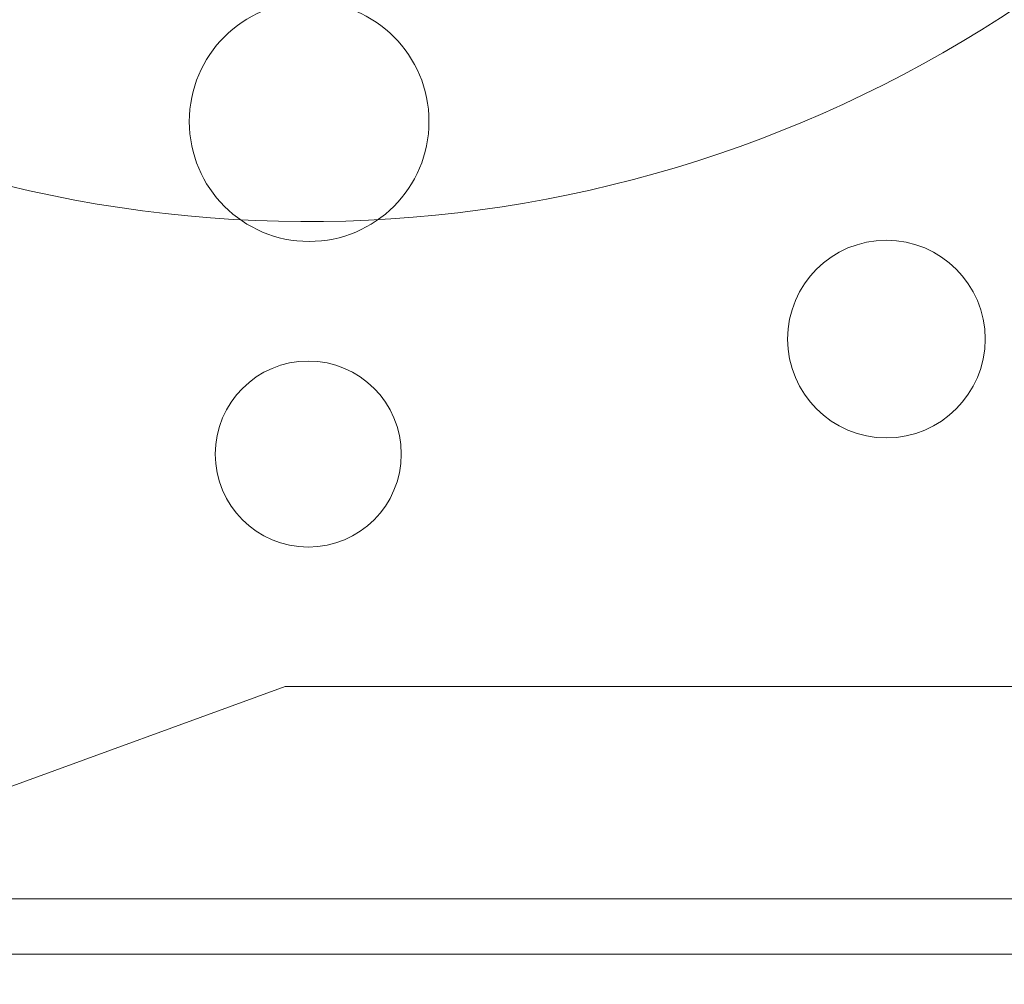
# Paper-space layout 'sales side' of a CAD drawing. Units: inches. Extents: x 0.1 to 10.4, y -0.4 to 7.6.
# Drawn here: x 2.7 to 2.8, y 5.1 to 5.1 of the extents above; entities that cross this region are included whole.
import ezdxf

# ---------------------------------------------------------------- set-up
doc = ezdxf.new("R2010")
doc.units = ezdxf.units.IN
doc.header["$MEASUREMENT"] = 0
pattern_1 = [(45, (-0.2074303455113835, -0.6116451191040817), (-0.08838834764831843, 0.08838834764831845), [])]

psp = doc.layouts.new('sales side')

# ---------------------------------------------------------------- hatches: boundary and pattern name
at = {"lineweight": 0}
h = psp.add_hatch(dxfattribs=at)
h.set_pattern_fill('ANSI31', color=256, style=0)
h.set_pattern_definition(pattern_1)
edge = h.paths.add_edge_path(flags=0)
edge.add_line((2.843927495708852, 5.067464255022979), (2.843927495708852, 5.070220160534792))
edge.add_line((2.843927495708852, 5.070220160534792), (2.86085662956712, 5.070220160534792))
edge.add_line((2.86085662956712, 5.070220160534792), (2.860856629567119, 5.095023310141086))
edge.add_line((2.860856629567119, 5.095023310141086), (2.863612535078931, 5.095023310141086))
edge.add_line((2.863612535078931, 5.095023310141086), (2.863612535078931, 5.134393388881242))
edge.add_line((2.863612535078931, 5.134393388881242), (2.860856629567119, 5.134393388881242))
edge.add_line((2.860856629567119, 5.134393388881242), (2.860856629567118, 5.189511499117462))
edge.add_line((2.860856629567118, 5.189511499117462), (2.86361253507893, 5.189511499117462))
edge.add_line((2.86361253507893, 5.189511499117462), (2.863612535078929, 5.228881577857618))
edge.add_line((2.863612535078929, 5.228881577857618), (2.860856629567118, 5.228881577857618))
edge.add_line((2.860856629567118, 5.228881577857618), (2.855827753632165, 5.286361892818248))
edge.add_line((2.855827753632165, 5.286361892818248), (2.838021983897828, 5.286361892818248))
edge.add_line((2.838021983897828, 5.286361892818248), (2.838021983897827, 5.2895114203773))
edge.add_line((2.838021983897827, 5.2895114203773), (2.828179464212801, 5.289511420377295))
edge.add_line((2.828179464212801, 5.289511420377295), (2.828179464212789, 5.279275278645025))
edge.add_line((2.828179464212789, 5.279275278645025), (2.694321196496241, 5.279275278644867))
edge.add_line((2.694321196496241, 5.279275278644867), (2.694321196496242, 5.289511420377293))
edge.add_line((2.694321196496242, 5.289511420377293), (2.676604661063182, 5.289511420377406))
edge.add_line((2.676604661063182, 5.289511420377406), (2.676604661063182, 5.269826459747492))
edge.add_line((2.676604661063182, 5.269826459747492), (2.692352692559242, 5.25407842825132))
edge.add_line((2.692352692559242, 5.25407842825132), (2.692352692559242, 5.224944569983609))
edge.add_line((2.692352692559242, 5.224944569983609), (2.700226708307277, 5.220398504871871))
edge.add_line((2.700226708307277, 5.220398504871871), (2.700226708307277, 5.205259530613521))
edge.add_line((2.700226708307277, 5.205259530613526), (2.691958991771844, 5.205259530613526))
edge.add_line((2.691958991771844, 5.205259530613521), (2.691958991771844, 5.205101954307331))
edge.add_line((2.691958991771844, 5.205101954307336), (2.691171590197104, 5.205101954307336))
edge.add_line((2.691171590197104, 5.205101954307336), (2.691171590197104, 5.189590266266324))
edge.add_line((2.691171590197104, 5.189590266266476), (2.688809385472768, 5.189590266266404))
edge.add_spline(control_points=[(2.688809385472768, 5.189590266266305), (2.687234582323188, 5.189590266266423), (2.68723458232316, 5.188015463116718)], knot_values=[0, 0, 0, 0.25, 0.25, 0.25], weights=[1, 0.7071067811920673, 0.9999999999944802], degree=2, periodic=0)
edge.add_line((2.687234582323163, 5.188015463116879), (2.687234582323161, 5.179354045794036))
edge.add_line((2.687234582323161, 5.179354045794036), (2.688415684685369, 5.179354045794031))
edge.add_line((2.688415684685369, 5.179354045794031), (2.688415684685369, 5.172247942313358))
edge.add_line((2.688415684685369, 5.172247942313358), (2.688258204370471, 5.172247942313358))
edge.add_line((2.688258204370471, 5.172247942313358), (2.688258204370471, 5.170388668774399))
edge.add_line((2.688258204370471, 5.170388668774399), (2.688415684685369, 5.170388668774406))
edge.add_line((2.688415684685369, 5.170388668774406), (2.688415684685369, 5.169618392995389))
edge.add_line((2.688415684685369, 5.169618392995389), (2.688258204370471, 5.169618392995389))
edge.add_line((2.688258204370471, 5.169618392995389), (2.688258204370471, 5.166790478213004))
edge.add_line((2.688258204370471, 5.166790478213004), (2.688415684685369, 5.166790478213004))
edge.add_line((2.688415684685369, 5.166790478213004), (2.688415684685369, 5.166019375957847))
edge.add_line((2.688415684685369, 5.166019375957847), (2.688258204370471, 5.166019375957847))
edge.add_line((2.688258204370471, 5.166019375957847), (2.688258204370471, 5.164160102418882))
edge.add_line((2.688258204370471, 5.164160102418882), (2.688415684685369, 5.164160102418882))
edge.add_line((2.688415684685369, 5.164160102418882), (2.688415684685369, 5.162903148311531))
edge.add_line((2.688415684685369, 5.162903148311531), (2.68825820437047, 5.16290314831152))
edge.add_line((2.68825820437047, 5.16290314831152), (2.688258204370473, 5.160610438416292))
edge.add_line((2.688258204370473, 5.160610438416292), (2.688415684685373, 5.160610438416309))
edge.add_line((2.688415684685373, 5.160610438416309), (2.688415684685365, 5.158034617067353))
edge.add_line((2.688415684685365, 5.158034617067353), (2.688258204370477, 5.158034617067382))
edge.add_line((2.688258204370477, 5.158034617067382), (2.688258204370473, 5.15574445353837))
edge.add_line((2.688258204370473, 5.15574445353837), (2.688415684685369, 5.15574445353837))
edge.add_line((2.688415684685369, 5.15574445353837), (2.68841568468537, 5.152632606477326))
edge.add_line((2.68841568468537, 5.152632606477326), (2.688258204370472, 5.152632606477326))
edge.add_line((2.688258204370472, 5.152632606477326), (2.688258204370472, 5.150401478230568))
edge.add_line((2.688258204370472, 5.150401478230568), (2.688415684685368, 5.150401478230568))
edge.add_line((2.688415684685368, 5.150401478230568), (2.688415684685365, 5.147285250584259))
edge.add_line((2.688415684685365, 5.147285250584259), (2.688258204370468, 5.147285250584265))
edge.add_line((2.688258204370468, 5.147285250584265), (2.688258204370467, 5.144992540689024))
edge.add_line((2.688258204370467, 5.144992540689024), (2.688415684685371, 5.144992540689014))
edge.add_line((2.688415684685371, 5.144992540689014), (2.688415684685371, 5.142416719340074))
edge.add_line((2.688415684685371, 5.142416719340074), (2.688258204370464, 5.142416719340064))
edge.add_line((2.688258204370464, 5.142416719340064), (2.688258204370465, 5.140126555811098))
edge.add_line((2.688258204370465, 5.140126555811098), (2.688415684685365, 5.140126555811103))
edge.add_line((2.688415684685365, 5.140126555811103), (2.68841568468537, 5.137700925064467))
edge.add_line((2.68841568468537, 5.137700925064467), (2.688258204370472, 5.13770092506445))
edge.add_line((2.688258204370472, 5.13770092506445), (2.688258204370472, 5.135685825554426))
edge.add_line((2.688258204370472, 5.135685825554426), (2.68841568468537, 5.135685825554275))
edge.add_line((2.68841568468537, 5.135685825554275), (2.68841568468537, 5.135463418776844))
edge.add_line((2.68841568468537, 5.135463418776844), (2.688258204370472, 5.135463418776844))
edge.add_line((2.688258204370472, 5.135463418776844), (2.688258204370472, 5.133507466066496))
edge.add_line((2.688258204370472, 5.133507466066496), (2.68841568468537, 5.133507466066352))
edge.add_line((2.68841568468537, 5.133507466066352), (2.68841568468537, 5.130850084818976))
edge.add_line((2.68841568468537, 5.130850084818976), (2.688258204370472, 5.13085008481896))
edge.add_line((2.688258204370472, 5.13085008481896), (2.688258204370472, 5.124787384293648))
edge.add_line((2.688258204370472, 5.124787384293648), (2.68841568468537, 5.124787384293503))
edge.add_line((2.68841568468537, 5.124787384293503), (2.688415684685368, 5.123163120884799))
edge.add_line((2.688415684685368, 5.123163120884799), (2.688258204370472, 5.123163120884715))
edge.add_line((2.688258204370472, 5.123163120884715), (2.688258204370472, 5.120931992638042))
edge.add_line((2.688258204370472, 5.120931992638042), (2.688415684685368, 5.120931992638042))
edge.add_line((2.688415684685368, 5.120931992638042), (2.68841568468537, 5.119900887974497))
edge.add_line((2.68841568468537, 5.119900887974497), (2.688258204370474, 5.119900887974486))
edge.add_line((2.688258204370474, 5.119900887974486), (2.688258204370479, 5.117410858415646))
edge.add_line((2.688258204370479, 5.117410858415646), (2.68841568468537, 5.117410858415634))
edge.add_line((2.68841568468537, 5.117410858415634), (2.68841568468537, 5.115261208344204))
edge.add_line((2.68841568468537, 5.115261208344204), (2.688258204370472, 5.115261208344209))
edge.add_line((2.688258204370472, 5.115261208344209), (2.688258204370472, 5.113030080097452))
edge.add_line((2.688258204370472, 5.113030080097452), (2.68841568468537, 5.113030080097457))
edge.add_line((2.68841568468537, 5.113030080097457), (2.688415684685371, 5.111587198636204))
edge.add_line((2.688415684685371, 5.111587198636204), (2.688258204370467, 5.111587198636192))
edge.add_line((2.688258204370467, 5.111587198636192), (2.688258204370465, 5.109294488740964))
edge.add_line((2.688258204370465, 5.109294488740964), (2.688415684685368, 5.109294488740959))
edge.add_line((2.688415684685368, 5.109294488740959), (2.688415684685365, 5.106718667392038))
edge.add_line((2.688415684685365, 5.106718667392038), (2.688258204370465, 5.106718667392027))
edge.add_line((2.688258204370465, 5.106718667392027), (2.688258204370465, 5.104428503863038))
edge.add_line((2.688258204370465, 5.104428503863038), (2.688415684685368, 5.104428503863043))
edge.add_line((2.688415684685368, 5.104428503863043), (2.68841568468537, 5.097464282014505))
edge.add_line((2.68841568468537, 5.097464282014505), (2.687234582323162, 5.097464282014498))
edge.add_line((2.687234582323162, 5.097464282014498), (2.687234582323162, 5.088802864691673))
edge.add_arc((2.688809385472769, 5.088802864691516), 0.001574803149605861, 179.9999999942803, 270.000000000017)
edge.add_line((2.688809385472769, 5.08722806154207), (2.691171590197105, 5.08722806154207))
edge.add_line((2.691171590197105, 5.087228061541919), (2.691171590197105, 5.071558797195014))
edge.add_line((2.691171590197105, 5.07155879719502), (2.691958991771845, 5.07155879719502))
edge.add_line((2.691958991771845, 5.07155879719502), (2.691958991771845, 5.071401262896989))
edge.add_line((2.691958991771845, 5.071401262896989), (2.702058590020931, 5.071401262896989))
edge.add_line((2.702058590020931, 5.071401262896989), (2.706132220118302, 5.070309737002136))
edge.add_line((2.706132220118302, 5.070309737002136), (2.706132220118302, 5.067464255022977))
edge.add_line((2.706132220118302, 5.067464255022977), (2.741565290984441, 5.067464255022978))
edge.add_line((2.741565290984441, 5.067464255022978), (2.741565290984441, 5.070220160534791))
edge.add_line((2.741565290984441, 5.070220160534791), (2.804557416968694, 5.070220160534792))
edge.add_line((2.804557416968694, 5.070220160534792), (2.804557416968694, 5.067464255022978))
edge.add_line((2.804557416968694, 5.067464255022978), (2.843927495708852, 5.067464255022979))
edge = h.paths.add_edge_path(flags=0)
edge.add_arc((2.753376314606483, 5.138330396755259), 0.01968503937007772, 0, 360)
edge = h.paths.add_edge_path(flags=0)
edge.add_line((2.72188025161436, 5.253047303167901), (2.72188025161436, 5.236755593605652))
edge.add_line((2.721880251614358, 5.236755593605573), (2.714006235866328, 5.236755593605647))
edge.add_arc((2.714006235866328, 5.240692601479664), 0.003937007874017276, 180, 270.00000000002586, ccw=False)
edge.add_line((2.710069227992315, 5.240692601479664), (2.710069227992313, 5.253459753201271))
edge.add_line((2.710069227992313, 5.253459753201271), (2.72188025161436, 5.253047303167901))
h = psp.add_hatch(dxfattribs=at)
h.set_pattern_fill('ANSI31', color=256, style=0)
h.set_pattern_definition(pattern_1)
edge = h.paths.add_edge_path(flags=0)
edge.add_line((2.843927495708852, 5.067464255022979), (2.843927495708852, 5.070220160534792))
edge.add_line((2.843927495708852, 5.070220160534792), (2.86085662956712, 5.070220160534792))
edge.add_line((2.86085662956712, 5.070220160534792), (2.860856629567119, 5.095023310141086))
edge.add_line((2.860856629567119, 5.095023310141086), (2.863612535078931, 5.095023310141086))
edge.add_line((2.863612535078931, 5.095023310141086), (2.863612535078931, 5.134393388881242))
edge.add_line((2.863612535078931, 5.134393388881242), (2.860856629567119, 5.134393388881242))
edge.add_line((2.860856629567119, 5.134393388881242), (2.860856629567118, 5.189511499117462))
edge.add_line((2.860856629567118, 5.189511499117462), (2.86361253507893, 5.189511499117462))
edge.add_line((2.86361253507893, 5.189511499117462), (2.863612535078929, 5.228881577857618))
edge.add_line((2.863612535078929, 5.228881577857618), (2.860856629567118, 5.228881577857618))
edge.add_line((2.860856629567118, 5.228881577857618), (2.855827753632165, 5.286361892818248))
edge.add_line((2.855827753632165, 5.286361892818248), (2.838021983897828, 5.286361892818248))
edge.add_line((2.838021983897828, 5.286361892818248), (2.838021983897827, 5.2895114203773))
edge.add_line((2.838021983897827, 5.2895114203773), (2.828179464212801, 5.289511420377295))
edge.add_line((2.828179464212801, 5.289511420377295), (2.828179464212789, 5.279275278645025))
edge.add_line((2.828179464212789, 5.279275278645025), (2.694321196496241, 5.279275278644867))
edge.add_line((2.694321196496241, 5.279275278644867), (2.694321196496242, 5.289511420377293))
edge.add_line((2.694321196496242, 5.289511420377293), (2.676604661063182, 5.289511420377406))
edge.add_line((2.676604661063182, 5.289511420377406), (2.676604661063182, 5.269826459747492))
edge.add_line((2.676604661063182, 5.269826459747492), (2.692352692559242, 5.25407842825132))
edge.add_line((2.692352692559242, 5.25407842825132), (2.692352692559242, 5.224944569983609))
edge.add_line((2.692352692559242, 5.224944569983609), (2.700226708307277, 5.220398504871871))
edge.add_line((2.700226708307277, 5.220398504871871), (2.700226708307277, 5.205259530613521))
edge.add_line((2.700226708307277, 5.205259530613526), (2.691958991771844, 5.205259530613526))
edge.add_line((2.691958991771844, 5.205259530613521), (2.691958991771844, 5.205101954307331))
edge.add_line((2.691958991771844, 5.205101954307336), (2.691171590197104, 5.205101954307336))
edge.add_line((2.691171590197104, 5.205101954307336), (2.691171590197104, 5.189590266266324))
edge.add_line((2.691171590197104, 5.189590266266476), (2.688809385472768, 5.189590266266404))
edge.add_spline(control_points=[(2.688809385472768, 5.189590266266305), (2.687234582323188, 5.189590266266423), (2.68723458232316, 5.188015463116718)], knot_values=[0, 0, 0, 0.25, 0.25, 0.25], weights=[1, 0.7071067811920673, 0.9999999999944802], degree=2, periodic=0)
edge.add_line((2.687234582323163, 5.188015463116879), (2.687234582323161, 5.179354045794036))
edge.add_line((2.687234582323161, 5.179354045794036), (2.688415684685369, 5.179354045794031))
edge.add_line((2.688415684685369, 5.179354045794031), (2.688415684685369, 5.172247942313358))
edge.add_line((2.688415684685369, 5.172247942313358), (2.688258204370471, 5.172247942313358))
edge.add_line((2.688258204370471, 5.172247942313358), (2.688258204370471, 5.170388668774399))
edge.add_line((2.688258204370471, 5.170388668774399), (2.688415684685369, 5.170388668774406))
edge.add_line((2.688415684685369, 5.170388668774406), (2.688415684685369, 5.169618392995389))
edge.add_line((2.688415684685369, 5.169618392995389), (2.688258204370471, 5.169618392995389))
edge.add_line((2.688258204370471, 5.169618392995389), (2.688258204370471, 5.166790478213004))
edge.add_line((2.688258204370471, 5.166790478213004), (2.688415684685369, 5.166790478213004))
edge.add_line((2.688415684685369, 5.166790478213004), (2.688415684685369, 5.166019375957847))
edge.add_line((2.688415684685369, 5.166019375957847), (2.688258204370471, 5.166019375957847))
edge.add_line((2.688258204370471, 5.166019375957847), (2.688258204370471, 5.164160102418882))
edge.add_line((2.688258204370471, 5.164160102418882), (2.688415684685369, 5.164160102418882))
edge.add_line((2.688415684685369, 5.164160102418882), (2.688415684685369, 5.162903148311531))
edge.add_line((2.688415684685369, 5.162903148311531), (2.68825820437047, 5.16290314831152))
edge.add_line((2.68825820437047, 5.16290314831152), (2.688258204370473, 5.160610438416292))
edge.add_line((2.688258204370473, 5.160610438416292), (2.688415684685373, 5.160610438416309))
edge.add_line((2.688415684685373, 5.160610438416309), (2.688415684685365, 5.158034617067353))
edge.add_line((2.688415684685365, 5.158034617067353), (2.688258204370477, 5.158034617067365))
edge.add_line((2.688258204370477, 5.158034617067365), (2.688258204370473, 5.15574445353837))
edge.add_line((2.688258204370473, 5.15574445353837), (2.688415684685369, 5.155744453538376))
edge.add_line((2.688415684685369, 5.155744453538376), (2.68841568468537, 5.152632606477326))
edge.add_line((2.68841568468537, 5.152632606477326), (2.688258204370472, 5.152632606477326))
edge.add_line((2.688258204370472, 5.152632606477326), (2.688258204370472, 5.150401478230568))
edge.add_line((2.688258204370472, 5.150401478230568), (2.688415684685368, 5.150401478230568))
edge.add_line((2.688415684685368, 5.150401478230568), (2.688415684685365, 5.147285250584259))
edge.add_line((2.688415684685365, 5.147285250584259), (2.688258204370467, 5.147285250584259))
edge.add_line((2.688258204370467, 5.147285250584259), (2.688258204370467, 5.144992540689024))
edge.add_line((2.688258204370467, 5.144992540689024), (2.688415684685371, 5.144992540689014))
edge.add_line((2.688415684685371, 5.144992540689014), (2.688415684685371, 5.142416719340074))
edge.add_line((2.688415684685371, 5.142416719340074), (2.688258204370464, 5.142416719340064))
edge.add_line((2.688258204370464, 5.142416719340064), (2.688258204370465, 5.140126555811098))
edge.add_line((2.688258204370465, 5.140126555811098), (2.688415684685365, 5.140126555811103))
edge.add_line((2.688415684685365, 5.140126555811103), (2.68841568468537, 5.137700925064467))
edge.add_line((2.68841568468537, 5.137700925064467), (2.688258204370472, 5.13770092506445))
edge.add_line((2.688258204370472, 5.13770092506445), (2.688258204370472, 5.135685825554426))
edge.add_line((2.688258204370472, 5.135685825554426), (2.68841568468537, 5.135685825554275))
edge.add_line((2.68841568468537, 5.135685825554275), (2.68841568468537, 5.135463418776844))
edge.add_line((2.68841568468537, 5.135463418776844), (2.688258204370472, 5.135463418776844))
edge.add_line((2.688258204370472, 5.135463418776844), (2.688258204370472, 5.133507466066496))
edge.add_line((2.688258204370472, 5.133507466066496), (2.68841568468537, 5.133507466066352))
edge.add_line((2.68841568468537, 5.133507466066352), (2.68841568468537, 5.130850084818976))
edge.add_line((2.68841568468537, 5.130850084818976), (2.688258204370472, 5.13085008481896))
edge.add_line((2.688258204370472, 5.13085008481896), (2.688258204370472, 5.124787384293648))
edge.add_line((2.688258204370472, 5.124787384293648), (2.68841568468537, 5.124787384293503))
edge.add_line((2.68841568468537, 5.124787384293503), (2.688415684685368, 5.123163120884799))
edge.add_line((2.688415684685368, 5.123163120884799), (2.688258204370472, 5.123163120884715))
edge.add_line((2.688258204370472, 5.123163120884715), (2.688258204370472, 5.120931992638042))
edge.add_line((2.688258204370472, 5.120931992638042), (2.688415684685368, 5.120931992638042))
edge.add_line((2.688415684685368, 5.120931992638042), (2.68841568468537, 5.119900887974497))
edge.add_line((2.68841568468537, 5.119900887974497), (2.688258204370474, 5.119900887974486))
edge.add_line((2.688258204370474, 5.119900887974486), (2.688258204370481, 5.117410858415672))
edge.add_line((2.688258204370481, 5.117410858415672), (2.68841568468537, 5.117410858415634))
edge.add_line((2.68841568468537, 5.117410858415634), (2.68841568468537, 5.115261208344204))
edge.add_line((2.68841568468537, 5.115261208344204), (2.688258204370472, 5.115261208344209))
edge.add_line((2.688258204370472, 5.115261208344209), (2.688258204370472, 5.113030080097452))
edge.add_line((2.688258204370472, 5.113030080097452), (2.68841568468537, 5.113030080097457))
edge.add_line((2.68841568468537, 5.113030080097457), (2.688415684685371, 5.111587198636204))
edge.add_line((2.688415684685371, 5.111587198636204), (2.688258204370464, 5.111587198636204))
edge.add_line((2.688258204370464, 5.111587198636204), (2.688258204370465, 5.109294488740964))
edge.add_line((2.688258204370465, 5.109294488740964), (2.688415684685368, 5.109294488740959))
edge.add_line((2.688415684685368, 5.109294488740959), (2.688415684685365, 5.106718667392038))
edge.add_line((2.688415684685365, 5.106718667392038), (2.688258204370468, 5.106718667392038))
edge.add_line((2.688258204370468, 5.106718667392038), (2.688258204370465, 5.104428503863049))
edge.add_line((2.688258204370465, 5.104428503863049), (2.688415684685367, 5.104428503863049))
edge.add_line((2.688415684685367, 5.104428503863049), (2.68841568468537, 5.097464282014505))
edge.add_line((2.68841568468537, 5.097464282014505), (2.687234582323162, 5.097464282014498))
edge.add_line((2.687234582323162, 5.097464282014498), (2.687234582323162, 5.088802864691673))
edge.add_arc((2.688809385472769, 5.088802864691516), 0.001574803149605861, 179.9999999942803, 270.000000000017)
edge.add_line((2.688809385472769, 5.08722806154207), (2.691171590197105, 5.08722806154207))
edge.add_line((2.691171590197105, 5.087228061541919), (2.691171590197105, 5.071558797195014))
edge.add_line((2.691171590197105, 5.07155879719502), (2.691958991771845, 5.07155879719502))
edge.add_line((2.691958991771845, 5.07155879719502), (2.691958991771845, 5.071401262896989))
edge.add_line((2.691958991771845, 5.071401262896989), (2.702058590020931, 5.071401262896989))
edge.add_line((2.702058590020931, 5.071401262896989), (2.706132220118302, 5.070309737002136))
edge.add_line((2.706132220118302, 5.070309737002136), (2.706132220118302, 5.067464255022977))
edge.add_line((2.706132220118302, 5.067464255022977), (2.741565290984441, 5.067464255022978))
edge.add_line((2.741565290984441, 5.067464255022978), (2.741565290984441, 5.070220160534791))
edge.add_line((2.741565290984441, 5.070220160534791), (2.804557416968694, 5.070220160534792))
edge.add_line((2.804557416968694, 5.070220160534792), (2.804557416968694, 5.067464255022978))
edge.add_line((2.804557416968694, 5.067464255022978), (2.843927495708852, 5.067464255022979))
edge = h.paths.add_edge_path(flags=0)
edge.add_arc((2.753376314606483, 5.138330396755259), 0.01968503937007772, 0, 360)
edge = h.paths.add_edge_path(flags=0)
edge.add_line((2.72188025161436, 5.253047303167901), (2.72188025161436, 5.236755593605652))
edge.add_line((2.721880251614358, 5.236755593605573), (2.714006235866328, 5.236755593605647))
edge.add_arc((2.714006235866328, 5.240692601479664), 0.003937007874017276, 180, 270.00000000002586, ccw=False)
edge.add_line((2.710069227992315, 5.240692601479664), (2.710069227992313, 5.253459753201271))
edge.add_line((2.710069227992313, 5.253459753201271), (2.72188025161436, 5.253047303167901))

# ---------------------------------------------------------------- linework, layer by layer
for p, q in [((2.752588991167864, 5.079275278645021), (2.741565290984442, 5.075262979906775)), ((2.779360566574993, 5.079275278645021), (2.752588991167864, 5.079275278645021)), ((2.804557416968695, 5.07208993401939), (2.741565290984442, 5.072089934019389))]:
    psp.add_line(p, q, dxfattribs=at)
at = {"lineweight": 15}
psp.add_line((2.804557416968695, 5.070220160534786), (2.741565290984442, 5.070220160534785), dxfattribs=at)
at = {"lineweight": 0}
for centre, radius in [((2.753405830824137, 5.098410215566473), 0.004060000000001729), ((2.772962474530687, 5.091045223831284), 0.003346456692916888), ((2.753376314606497, 5.087149294393056), 0.003149606299220675)]:
    psp.add_circle(centre, radius, dxfattribs=at)
for centre, radius, start, end in [((2.753405830824137, 5.137109929049913), 0.07627344632478487, 298.720629291017, 150.1755024261843), ((2.753376314606447, 5.138330396755052), 0.0433070866141336, 255.3308934882583, 24.9682267476672)]:
    psp.add_arc(centre, radius, start, end, dxfattribs=at)
at = {"lineweight": 15}
psp.add_arc((2.753405830824137, 5.137109929049913), 0.07627344632478507, 245.9380455551634, 298.720629291017, dxfattribs=at)
at = {"lineweight": 0}
for points, knots in [([(2.753405830824136, 5.22190992904991), (2.75594261255997, 5.221844585474718), (2.760837450101298, 5.221718502027956), (2.768033271642291, 5.2207305253918), (2.774983439815639, 5.219224206486781), (2.78184716958235, 5.217106505481741), (2.788506437970084, 5.214416085081162), (2.794882959451247, 5.211185748069386), (2.800939585339867, 5.207455931173626), (2.806716290085991, 5.203189059624226), (2.81210345929055, 5.198451280744781), (2.817053730572139, 5.193294305715466), (2.821535523733688, 5.187769447801027), (2.825580094730059, 5.181823880489852), (2.829100603087644, 5.175562202375962), (2.83206379726803, 5.169055517284484), (2.834464988444628, 5.162357535401727), (2.836311747798977, 5.155414925726975), (2.837480605023845, 5.14879700903762), (2.838090622194709, 5.14260826878863), (2.838269886424825, 5.136907096962281), (2.838063325371001, 5.131189239479774), (2.837468670608142, 5.125467357806704), (2.836411758404675, 5.11936667068462), (2.834784872509666, 5.112918777210165), (2.832474230908414, 5.106186748391638), (2.829574520353384, 5.09960229295019), (2.826351136905075, 5.0937033907623), (2.822960112730063, 5.088489022591791), (2.819536767001882, 5.083926436345299), (2.815805322916688, 5.079586994875321), (2.811754381891983, 5.075505095316501), (2.808022329926107, 5.072124406034793), (2.805515082170331, 5.070273379011178), (2.804557416968694, 5.069566363055648)], [0, 0, 0, 0, 0.03598349498708128, 0.06943181576993156, 0.1028801383578837, 0.1368061815435179, 0.1712267817925697, 0.2046750042197548, 0.2381232311955381, 0.2720489871464657, 0.3064690756781001, 0.3398086554348288, 0.3733813277070543, 0.4073149585421225, 0.4417429966969629, 0.475208077601966, 0.5086731623028762, 0.5426160151329591, 0.5770534665707471, 0.603936700947136, 0.6308199356360278, 0.6579526618323454, 0.6850853877230677, 0.712409013844387, 0.7457675455043016, 0.7793594192694859, 0.813312720392063, 0.8477611367838314, 0.8746436915071715, 0.9015262441050699, 0.9286584291483387, 0.9557906118454417, 0.9831138376637354, 1, 1, 1, 1]), ([(2.753405830824136, 5.22190992904991), (2.75594261255997, 5.221844585474718), (2.760837450101298, 5.221718502027956), (2.768033271642291, 5.2207305253918), (2.774983439815639, 5.219224206486781), (2.78184716958235, 5.217106505481741), (2.788506437970084, 5.214416085081162), (2.794882959451247, 5.211185748069386), (2.800939585339867, 5.207455931173626), (2.806716290085991, 5.203189059624226), (2.81210345929055, 5.198451280744781), (2.817053730572139, 5.193294305715466), (2.821535523733688, 5.187769447801027), (2.825580094730059, 5.181823880489852), (2.829100603087644, 5.175562202375962), (2.83206379726803, 5.169055517284484), (2.834464988444628, 5.162357535401727), (2.836311747798977, 5.155414925726975), (2.837480605023845, 5.14879700903762), (2.838090622194709, 5.14260826878863), (2.838269886424825, 5.136907096962281), (2.838063325371001, 5.131189239479774), (2.837468670608142, 5.125467357806704), (2.836411758404675, 5.11936667068462), (2.834784872509666, 5.112918777210165), (2.832474230908414, 5.106186748391638), (2.829574520353384, 5.09960229295019), (2.826351136905075, 5.0937033907623), (2.822960112730063, 5.088489022591791), (2.819536767001882, 5.083926436345299), (2.815805322916688, 5.079586994875321), (2.811754381891983, 5.075505095316501), (2.808022329926107, 5.072124406034793), (2.805515082170331, 5.070273379011178), (2.804557416968694, 5.069566363055648)], [0, 0, 0, 0, 0.03598349498708128, 0.06943181576993156, 0.1028801383578837, 0.1368061815435179, 0.1712267817925697, 0.2046750042197548, 0.2381232311955381, 0.2720489871464657, 0.3064690756781001, 0.3398086554348288, 0.3733813277070543, 0.4073149585421225, 0.4417429966969629, 0.475208077601966, 0.5086731623028762, 0.5426160151329591, 0.5770534665707471, 0.603936700947136, 0.6308199356360278, 0.6579526618323454, 0.6850853877230677, 0.712409013844387, 0.7457675455043016, 0.7793594192694859, 0.813312720392063, 0.8477611367838314, 0.8746436915071715, 0.9015262441050699, 0.9286584291483387, 0.9557906118454417, 0.9831138376637354, 1, 1, 1, 1]), ([(2.804557416968695, 5.069884426140691), (2.804926050684964, 5.070170899814836), (2.807220356868518, 5.071953857512432), (2.811083621919638, 5.075692121989071), (2.816106605502581, 5.081133938116216), (2.820663947873535, 5.087098276378172), (2.824682387573082, 5.093414424575927), (2.828109482802961, 5.100011016333089), (2.83095218441242, 5.106863721097247), (2.833212876861224, 5.114031266755825), (2.834802620887963, 5.121267674112868), (2.83574122387275, 5.128465982719896), (2.836068844314976, 5.135602262871716), (2.835784603235201, 5.142828241666341), (2.834881148194169, 5.149963520402733), (2.833390125386878, 5.156921117751915), (2.831335254429113, 5.163689684495358), (2.828680899651127, 5.170339711558704), (2.825477844448293, 5.176704796877507), (2.821783001836003, 5.182713988924261), (2.81762106038137, 5.188363914129456), (2.812937925272416, 5.193704669876929), (2.807829420346288, 5.198604051662118), (2.802370255023531, 5.203012710472589), (2.79660453212018, 5.206918948039739), (2.790462171725418, 5.210360308659546), (2.784075339059398, 5.213248843811469), (2.777505367468364, 5.215570068366741), (2.770812657078755, 5.217322938949165), (2.763921786656554, 5.218509369037539), (2.758088858305962, 5.219029622893835), (2.754567556249392, 5.219074972329566), (2.753405830824136, 5.219089933725)], [0, 0, 0, 0, 0.006808476844377988, 0.04237466578672686, 0.0781860158834336, 0.1147914293750507, 0.1516791621408168, 0.187248320883027, 0.2230817641896505, 0.259756659887073, 0.2967251747580033, 0.3310005427034435, 0.3655174901134965, 0.4007998481489474, 0.4363481346398607, 0.4702884687985274, 0.5044672049895162, 0.5394009408200378, 0.5745968725415953, 0.6082676270646695, 0.6421747594600442, 0.6768303278323197, 0.71174573892462, 0.745285071239183, 0.7790613716199706, 0.8132058629690894, 0.8478555529361799, 0.8811727779438575, 0.9147246973326838, 0.9486407238673208, 0.9830558765060561, 1, 1, 1, 1]), ([(2.804557416968695, 5.069884426140691), (2.804926050684964, 5.070170899814836), (2.807220356868518, 5.071953857512432), (2.811083621919638, 5.075692121989071), (2.816106605502581, 5.081133938116216), (2.820663947873535, 5.087098276378172), (2.824682387573082, 5.093414424575927), (2.828109482802961, 5.100011016333089), (2.83095218441242, 5.106863721097247), (2.833212876861224, 5.114031266755825), (2.834802620887963, 5.121267674112868), (2.83574122387275, 5.128465982719896), (2.836068844314976, 5.135602262871716), (2.835784603235201, 5.142828241666341), (2.834881148194169, 5.149963520402733), (2.833390125386878, 5.156921117751915), (2.831335254429113, 5.163689684495358), (2.828680899651127, 5.170339711558704), (2.825477844448293, 5.176704796877507), (2.821783001836003, 5.182713988924261), (2.81762106038137, 5.188363914129456), (2.812937925272416, 5.193704669876929), (2.807829420346288, 5.198604051662118), (2.802370255023531, 5.203012710472589), (2.79660453212018, 5.206918948039739), (2.790462171725418, 5.210360308659546), (2.784075339059398, 5.213248843811469), (2.777505367468364, 5.215570068366741), (2.770812657078755, 5.217322938949165), (2.763921786656554, 5.218509369037539), (2.758088858305962, 5.219029622893835), (2.754567556249392, 5.219074972329566), (2.753405830824136, 5.219089933725)], [0, 0, 0, 0, 0.006808476844377988, 0.04237466578672686, 0.0781860158834336, 0.1147914293750507, 0.1516791621408168, 0.187248320883027, 0.2230817641896505, 0.259756659887073, 0.2967251747580033, 0.3310005427034435, 0.3655174901134965, 0.4007998481489474, 0.4363481346398607, 0.4702884687985274, 0.5044672049895162, 0.5394009408200378, 0.5745968725415953, 0.6082676270646695, 0.6421747594600442, 0.6768303278323197, 0.71174573892462, 0.745285071239183, 0.7790613716199706, 0.8132058629690894, 0.8478555529361799, 0.8811727779438575, 0.9147246973326838, 0.9486407238673208, 0.9830558765060561, 1, 1, 1, 1]), ([(2.753405830824138, 5.055176538491922), (2.751841727745415, 5.055200898581425), (2.749650230630705, 5.055235030005747), (2.746423843464886, 5.055462493439557), (2.743683576335922, 5.055733672208862), (2.740425625448851, 5.056187119075636), (2.737019544076229, 5.056803990924815), (2.733474866355799, 5.057606766721828), (2.729848894694522, 5.058602087170096), (2.726178419661411, 5.059795860567203), (2.72249413012458, 5.061191299313833), (2.718821624035174, 5.062789853321908), (2.715183032568803, 5.064591457324298), (2.711597977311564, 5.066594764674943), (2.708084205876101, 5.068797300518439), (2.704658012918307, 5.071195577109098), (2.701334521709536, 5.073785180948053), (2.698127873267301, 5.076560842079613), (2.695051353159816, 5.079516491225253), (2.692117475677338, 5.082645308832311), (2.689338038456007, 5.085939768721928), (2.686724156438322, 5.089391678207565), (2.68428628129348, 5.092992215983489), (2.682034210614774, 5.096731968689953), (2.67997708997528, 5.10060096680093), (2.678123410094141, 5.104588720283532), (2.676481000785647, 5.108684254341193), (2.675057022956122, 5.112876145450653), (2.673857959632241, 5.117152557825192), (2.67288960679754, 5.121501280380055), (2.672157064674297, 5.125909764227577), (2.671664729991535, 5.130365160692103), (2.671416289712137, 5.134854359806487), (2.671414716658245, 5.139364029224648), (2.671662267488376, 5.143880653380465), (2.672160483365254, 5.148390573056417), (2.672910194254155, 5.15288002466152), (2.673911525852247, 5.157335180646386), (2.67516391580671, 5.161742185149668), (2.676666117739521, 5.166087205640054), (2.678416278444745, 5.170356422193374), (2.680411774215225, 5.174536246946426), (2.682649993677454, 5.178612674239358), (2.685125621279422, 5.182573887792202), (2.687841139241558, 5.186400623015845), (2.690641620698893, 5.189943005921461), (2.692635639493954, 5.192115922555), (2.6935669616973, 5.19313080040462)], [0, 0, 0, 0, 0.02463560754040549, 0.03451745833021411, 0.05094409609908884, 0.06800640130968456, 0.08632222118796948, 0.1054589834487727, 0.1252434126264098, 0.1455372682021127, 0.1662422948029651, 0.1872858031398023, 0.208613037877103, 0.2301819747060074, 0.2519598236268327, 0.2739206235920392, 0.2960435561547932, 0.3183117414965829, 0.3407113642100828, 0.3632310286081657, 0.3858612765532916, 0.4085942224963326, 0.4314232741132996, 0.4543429166323169, 0.4773485451567996, 0.5004363337866773, 0.5236031333641044, 0.5468463918809352, 0.570164093256997, 0.5935547112668766, 0.6170171764160111, 0.6405508542384708, 0.6641555340028974, 0.6878314275666765, 0.7115791782919623, 0.7353998798804533, 0.7592951099581957, 0.7832669747777733, 0.8073181715823301, 0.831452071750944, 0.8556728305071114, 0.8799855313423738, 0.9043963769679647, 0.9289129438154031, 0.9535445256046464, 0.9783026043292384, 1, 1, 1, 1]), ([(2.753405830824138, 5.055176538491922), (2.751841727745415, 5.055200898581425), (2.749650230630705, 5.055235030005747), (2.746423843464886, 5.055462493439557), (2.743683576335922, 5.055733672208862), (2.740425625448851, 5.056187119075636), (2.737019544076229, 5.056803990924815), (2.733474866355799, 5.057606766721828), (2.729848894694522, 5.058602087170096), (2.726178419661411, 5.059795860567203), (2.72249413012458, 5.061191299313833), (2.718821624035174, 5.062789853321908), (2.715183032568803, 5.064591457324298), (2.711597977311564, 5.066594764674943), (2.708084205876101, 5.068797300518439), (2.704658012918307, 5.071195577109098), (2.701334521709536, 5.073785180948053), (2.698127873267301, 5.076560842079613), (2.695051353159816, 5.079516491225253), (2.692117475677338, 5.082645308832311), (2.689338038456007, 5.085939768721928), (2.686724156438322, 5.089391678207565), (2.68428628129348, 5.092992215983489), (2.682034210614774, 5.096731968689953), (2.67997708997528, 5.10060096680093), (2.678123410094141, 5.104588720283532), (2.676481000785647, 5.108684254341193), (2.675057022956122, 5.112876145450653), (2.673857959632241, 5.117152557825192), (2.67288960679754, 5.121501280380055), (2.672157064674297, 5.125909764227577), (2.671664729991535, 5.130365160692103), (2.671416289712137, 5.134854359806487), (2.671414716658245, 5.139364029224648), (2.671662267488376, 5.143880653380465), (2.672160483365254, 5.148390573056417), (2.672910194254155, 5.15288002466152), (2.673911525852247, 5.157335180646386), (2.67516391580671, 5.161742185149668), (2.676666117739521, 5.166087205640054), (2.678416278444745, 5.170356422193374), (2.680411774215225, 5.174536246946426), (2.682649993677454, 5.178612674239358), (2.685125621279422, 5.182573887792202), (2.687841139241558, 5.186400623015845), (2.690641620698893, 5.189943005921461), (2.692635639493954, 5.192115922555), (2.6935669616973, 5.19313080040462)], [0, 0, 0, 0, 0.02463560754040549, 0.03451745833021411, 0.05094409609908884, 0.06800640130968456, 0.08632222118796948, 0.1054589834487727, 0.1252434126264098, 0.1455372682021127, 0.1662422948029651, 0.1872858031398023, 0.208613037877103, 0.2301819747060074, 0.2519598236268327, 0.2739206235920392, 0.2960435561547932, 0.3183117414965829, 0.3407113642100828, 0.3632310286081657, 0.3858612765532916, 0.4085942224963326, 0.4314232741132996, 0.4543429166323169, 0.4773485451567996, 0.5004363337866773, 0.5236031333641044, 0.5468463918809352, 0.570164093256997, 0.5935547112668766, 0.6170171764160111, 0.6405508542384708, 0.6641555340028974, 0.6878314275666765, 0.7115791782919623, 0.7353998798804533, 0.7592951099581957, 0.7832669747777733, 0.8073181715823301, 0.831452071750944, 0.8556728305071114, 0.8799855313423738, 0.9043963769679647, 0.9289129438154031, 0.9535445256046464, 0.9783026043292384, 1, 1, 1, 1]), ([(2.81504610998141, 5.191145470763388), (2.815853944509693, 5.190207775008207), (2.817603685306203, 5.188176759422578), (2.820084651023484, 5.184872309037583), (2.822526149775098, 5.181274920186287), (2.824777243685181, 5.177534318665048), (2.826834627532767, 5.173665549282473), (2.828688236507325, 5.169677734182088), (2.830330664913381, 5.165582216720176), (2.831754637600425, 5.161390321142), (2.832953702308963, 5.157113909970833), (2.833922054771138, 5.15276518709201), (2.834654596994902, 5.148356703331652), (2.835146931650692, 5.143901306843608), (2.835395371937958, 5.139412107735242), (2.835396944988121, 5.134902438317312), (2.835149394166013, 5.130385814155338), (2.834651178261758, 5.125875894504807), (2.833901467475903, 5.121386442804154), (2.832900135492217, 5.116931287177717), (2.831647746985086, 5.112524281330201), (2.830145539623237, 5.108179265882185), (2.82839539929073, 5.103910030408023), (2.82639982705196, 5.09973027667341), (2.824161894719557, 5.095653582714563), (2.821685188493761, 5.091693370911611), (2.818973724709355, 5.08786287045425), (2.816031870813786, 5.084175113093681), (2.812977040161027, 5.080768749936873), (2.809846797983114, 5.077642159314222), (2.806677561749957, 5.07478991687557), (2.803366516652911, 5.072107908077844), (2.799923540245386, 5.069603493943632), (2.796359076856507, 5.067283495375465), (2.79268432829544, 5.065154236108088), (2.788911492107845, 5.063221542571371), (2.785054218541569, 5.061490749118196), (2.781128563832578, 5.059966738700235), (2.777155158279761, 5.058654048912976), (2.773164856088357, 5.057557267715989), (2.76921689523014, 5.056682231844644), (2.765443756333381, 5.056036843105614), (2.762160939189604, 5.055626188921117), (2.759232072896149, 5.055370411226091), (2.756422183870581, 5.055209436860485), (2.754446960218116, 5.055187893746598), (2.753405830824138, 5.055176538491167)], [0, 0, 0, 0, 0.01977559655538666, 0.04283323732368827, 0.06598835644011442, 0.08923536037057898, 0.112569578438618, 0.1359871301139582, 0.1594848212433443, 0.1830600633784559, 0.2067108116421122, 0.2304355180047512, 0.2542330977056635, 0.278102907207467, 0.3020447327729742, 0.3260587892820284, 0.3501457292923802, 0.3743066621219107, 0.3985431879316297, 0.4228574430607484, 0.4472521632688476, 0.4717307680997692, 0.4962974721158821, 0.5209574314224743, 0.5457169373216908, 0.5705836744594052, 0.5955670692944749, 0.6206787678295059, 0.645933303538784, 0.6686473357137369, 0.6913508755842624, 0.7140393845267925, 0.7367092457012615, 0.7593554840001738, 0.7819710503124929, 0.8045455909545807, 0.8270632163162893, 0.8494981682296777, 0.8718056486166177, 0.8939000864775944, 0.915595004935054, 0.9363930696131164, 0.9550426065924755, 0.9684408786229282, 0.9833653627664907, 0.9999999999999999, 0.9999999999999999, 0.9999999999999999, 0.9999999999999999]), ([(2.81504610998141, 5.191145470763388), (2.815853944509693, 5.190207775008207), (2.817603685306203, 5.188176759422578), (2.820084651023484, 5.184872309037583), (2.822526149775098, 5.181274920186287), (2.824777243685181, 5.177534318665048), (2.826834627532767, 5.173665549282473), (2.828688236507325, 5.169677734182088), (2.830330664913381, 5.165582216720176), (2.831754637600425, 5.161390321142), (2.832953702308963, 5.157113909970833), (2.833922054771138, 5.15276518709201), (2.834654596994902, 5.148356703331652), (2.835146931650692, 5.143901306843608), (2.835395371937958, 5.139412107735242), (2.835396944988121, 5.134902438317312), (2.835149394166013, 5.130385814155338), (2.834651178261758, 5.125875894504807), (2.833901467475903, 5.121386442804154), (2.832900135492217, 5.116931287177717), (2.831647746985086, 5.112524281330201), (2.830145539623237, 5.108179265882185), (2.82839539929073, 5.103910030408023), (2.82639982705196, 5.09973027667341), (2.824161894719557, 5.095653582714563), (2.821685188493761, 5.091693370911611), (2.818973724709355, 5.08786287045425), (2.816031870813786, 5.084175113093681), (2.812977040161027, 5.080768749936873), (2.809846797983114, 5.077642159314222), (2.806677561749957, 5.07478991687557), (2.803366516652911, 5.072107908077844), (2.799923540245386, 5.069603493943632), (2.796359076856507, 5.067283495375465), (2.79268432829544, 5.065154236108088), (2.788911492107845, 5.063221542571371), (2.785054218541569, 5.061490749118196), (2.781128563832578, 5.059966738700235), (2.777155158279761, 5.058654048912976), (2.773164856088357, 5.057557267715989), (2.76921689523014, 5.056682231844644), (2.765443756333381, 5.056036843105614), (2.762160939189604, 5.055626188921117), (2.759232072896149, 5.055370411226091), (2.756422183870581, 5.055209436860485), (2.754446960218116, 5.055187893746598), (2.753405830824138, 5.055176538491167)], [0, 0, 0, 0, 0.01977559655538666, 0.04283323732368827, 0.06598835644011442, 0.08923536037057898, 0.112569578438618, 0.1359871301139582, 0.1594848212433443, 0.1830600633784559, 0.2067108116421122, 0.2304355180047512, 0.2542330977056635, 0.278102907207467, 0.3020447327729742, 0.3260587892820284, 0.3501457292923802, 0.3743066621219107, 0.3985431879316297, 0.4228574430607484, 0.4472521632688476, 0.4717307680997692, 0.4962974721158821, 0.5209574314224743, 0.5457169373216908, 0.5705836744594052, 0.5955670692944749, 0.6206787678295059, 0.645933303538784, 0.6686473357137369, 0.6913508755842624, 0.7140393845267925, 0.7367092457012615, 0.7593554840001738, 0.7819710503124929, 0.8045455909545807, 0.8270632163162893, 0.8494981682296777, 0.8718056486166177, 0.8939000864775944, 0.915595004935054, 0.9363930696131164, 0.9550426065924755, 0.9684408786229282, 0.9833653627664907, 0.9999999999999999, 0.9999999999999999, 0.9999999999999999, 0.9999999999999999]), ([(2.836957578951544, 5.122613536917505), (2.836282383666413, 5.120170079117372), (2.834920942246035, 5.115243171700644), (2.832223748445589, 5.108025582797286), (2.828950638173542, 5.100999513318607), (2.825100821416794, 5.094271834348089), (2.82067912928246, 5.087906091698253), (2.815680459664423, 5.081968432530081), (2.810158273849674, 5.076487184450386), (2.804169673966083, 5.071519981278278), (2.797910814389927, 5.067222683232512), (2.791445882202315, 5.063600534958639), (2.784851272955765, 5.060611988094984), (2.778027862404402, 5.058186905138018), (2.770498254794698, 5.056232370909592), (2.762272587729176, 5.054870496623449), (2.756361413860689, 5.054688327068559), (2.753405830824136, 5.054597242411234)], [0, 0, 0, 0, 0.06539662007606382, 0.1318635797451266, 0.1985627365995786, 0.2652280763469571, 0.3316487563017537, 0.3983108354062534, 0.4652473563031498, 0.5321775089017452, 0.5988308680560924, 0.6608890845703913, 0.7231763775967338, 0.785461814674389, 0.8475174909932581, 0.9237588460400509, 1, 1, 1, 1]), ([(2.836957578951544, 5.122613536917505), (2.836282383666413, 5.120170079117372), (2.834920942246035, 5.115243171700644), (2.832223748445589, 5.108025582797286), (2.828950638173542, 5.100999513318607), (2.825100821416794, 5.094271834348089), (2.82067912928246, 5.087906091698253), (2.815680459664423, 5.081968432530081), (2.810158273849674, 5.076487184450386), (2.804169673966083, 5.071519981278278), (2.797910814389927, 5.067222683232512), (2.791445882202315, 5.063600534958639), (2.784851272955765, 5.060611988094984), (2.778027862404402, 5.058186905138018), (2.770498254794698, 5.056232370909592), (2.762272587729176, 5.054870496623449), (2.756361413860689, 5.054688327068559), (2.753405830824136, 5.054597242411234)], [0, 0, 0, 0, 0.06539662007606382, 0.1318635797451266, 0.1985627365995786, 0.2652280763469571, 0.3316487563017537, 0.3983108354062534, 0.4652473563031498, 0.5321775089017452, 0.5988308680560924, 0.6608890845703913, 0.7231763775967338, 0.785461814674389, 0.8475174909932581, 0.9237588460400509, 1, 1, 1, 1]), ([(2.753405830824138, 5.054597988892762), (2.750868745480334, 5.054666010848746), (2.746071903612883, 5.054794619280138), (2.739058780834808, 5.055783853826194), (2.73238856718012, 5.057257617729633), (2.725798507017759, 5.059319033650796), (2.719421343670526, 5.061923363059187), (2.713301408578408, 5.06504781995026), (2.707495937247256, 5.06864897182919), (2.701952330178496, 5.072761940468794), (2.696786236731574, 5.077332894828992), (2.692024146945182, 5.082255963794466), (2.689245939915734, 5.085810095431023), (2.68786780230257, 5.087573132684385)], [0, 0, 0, 0, 0.1000337112636069, 0.1891327367120585, 0.2788566950640001, 0.3692382438171374, 0.4611397963234303, 0.550239560716491, 0.6399576531026226, 0.7303049588079695, 0.8221656547602808, 0.9117847599228216, 0.9999999999999999, 0.9999999999999999, 0.9999999999999999, 0.9999999999999999]), ([(2.753405830824138, 5.054597988892762), (2.750868745480334, 5.054666010848746), (2.746071903612883, 5.054794619280138), (2.739058780834808, 5.055783853826194), (2.73238856718012, 5.057257617729633), (2.725798507017759, 5.059319033650796), (2.719421343670526, 5.061923363059187), (2.713301408578408, 5.06504781995026), (2.707495937247256, 5.06864897182919), (2.701952330178496, 5.072761940468794), (2.696786236731574, 5.077332894828992), (2.692024146945182, 5.082255963794466), (2.689245939915734, 5.085810095431023), (2.68786780230257, 5.087573132684385)], [0, 0, 0, 0, 0.1000337112636069, 0.1891327367120585, 0.2788566950640001, 0.3692382438171374, 0.4611397963234303, 0.550239560716491, 0.6399576531026226, 0.7303049588079695, 0.8221656547602808, 0.9117847599228216, 0.9999999999999999, 0.9999999999999999, 0.9999999999999999, 0.9999999999999999])]:
    psp.add_open_spline(points, degree=3, knots=knots, dxfattribs=at)

doc.saveas('drawing.dxf')
